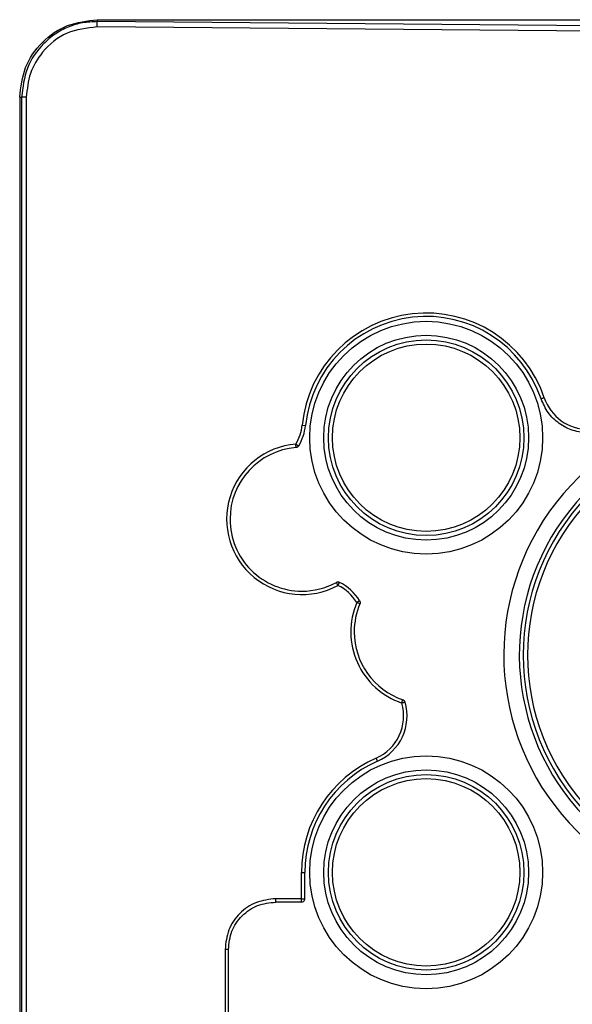
# Model space of a CAD drawing. Units: inches. Extents: x 0.4 to 10.6, y 0.4 to 8.1.
# Drawn here: x 7.3 to 7.4, y 6.1 to 6.2 of the extents above; entities that cross this region are included whole.
import ezdxf

# ---------------------------------------------------------------- set-up
doc = ezdxf.new("R2010")
doc.units = ezdxf.units.IN
doc.header["$MEASUREMENT"] = 0

msp = doc.modelspace()

# ---------------------------------------------------------------- linework, layer by layer
at = {"color": 7, "linetype": 'Continuous', "lineweight": 25}
for p, q in [((7.299479560687763, 6.187089071412379), (7.299479560687763, 6.186840877612868)), ((7.382511060167462, 6.185452741315404), (7.299467944821949, 6.186175469633052)), ((7.382511060167462, 6.186118240960829), (7.299479560687763, 6.186840877612868)), ((7.289637050389281, 6.177246553780649), (7.289637050389281, 6.052384345199538)), ((7.289637050389281, 6.177246553780649), (7.289876290292228, 6.177246553780649)), ((7.289876290292228, 6.177246553780649), (7.289876290292228, 6.052384345199538)), ((7.290472923399872, 6.177246553780649), (7.289876290292228, 6.177246553780649)), ((7.290472923399872, 6.177246553780649), (7.290472923399872, 6.052384345199538)), ((7.325445362061942, 6.135684426743222), (7.325872215797559, 6.135640811330403)), ((7.325363464341365, 6.075617616806801), (7.325363464341365, 6.078959231537516)), ((7.325363464341365, 6.078959231537516), (7.325792547384562, 6.078959231537516)), ((7.325792547384562, 6.075617616806801), (7.325792547384562, 6.078959231537516)), ((7.325363464341365, 6.075617616806801), (7.322109731262101, 6.075617616806801)), ((7.325363464341365, 6.075188592429594), (7.322109731262101, 6.075188592429594)), ((7.325363464341365, 6.07525828029122), (7.325363464341365, 6.075617616806801)), ((7.325363464341365, 6.075617616806801), (7.325792547384562, 6.075617616806801)), ((7.325363464341365, 6.075188592429594), (7.325363464341365, 6.07525828029122)), ((7.315675480257784, 6.069183321802993), (7.315675480257784, 5.975939708961165)), ((7.316104445969002, 5.975939708961165), (7.316104563300979, 6.069184817785712))]:
    msp.add_line(p, q, dxfattribs=at)
at = {"color": 7, "linetype": 'Continuous', "lineweight": 25, "flags": 128}
for points in [[(7.356149498031811, 6.139138231927902), (7.356096933305709, 6.139120477216339), (7.356044603243563, 6.139102778420797), (7.355992507845374, 6.139085192373953), (7.355940999107074, 6.139067774991826), (7.355890077028663, 6.139050581273783), (7.355840093606076, 6.139033666219187), (7.355791048839313, 6.139017083910748), (7.355743060060349, 6.139000885681204)], [(7.324644453980768, 6.13326288996702), (7.324692208095775, 6.133234516711457), (7.324739610214848, 6.13320623328819), (7.324786895001944, 6.133178129529512), (7.324833593129149, 6.133150295267724), (7.324879704596466, 6.13312281941846), (7.324925112071915, 6.133095788147394), (7.324969698223518, 6.133069287620198), (7.325013111055343, 6.133043402169229)], [(7.329987517590574, 6.115350833471958), (7.330012039973957, 6.115400600563712), (7.33003644502536, 6.115450206323995), (7.330060732744786, 6.115499496754587), (7.330084668468278, 6.115548317857269), (7.330108369527816, 6.115596508300569), (7.330131718591419, 6.115643917752891), (7.33015459832711, 6.115690399549262), (7.330176891402912, 6.115735799691463)], [(7.332373463361258, 6.113188617783393), (7.332420630816376, 6.113217866445509), (7.332467563607538, 6.113247019775393), (7.332514261734743, 6.113275989774064), (7.332560490534038, 6.11330467744266), (7.332606132673442, 6.113333002115452), (7.332650953489002, 6.11336086479358), (7.332694952980716, 6.113388181144686), (7.332738013816607, 6.113414863169787)], [(7.33807790946301, 6.100433953459697), (7.338131178180979, 6.100449580612503), (7.338184212234991, 6.100465160099194), (7.33823689429307, 6.100480640587029), (7.338289107023237, 6.100495970743268), (7.338340615761537, 6.100511102901793), (7.338391303175992, 6.100525993063113), (7.338441051934623, 6.100540586227865), (7.338489510041499, 6.100554845729805)], [(7.334819013776717, 6.093435298975417), (7.334841306852519, 6.093384512562105), (7.334863599928321, 6.093333887480264), (7.334885658340168, 6.093283588727986), (7.334907482088058, 6.093233766636869), (7.334929071171993, 6.093184589871629), (7.334950308259993, 6.093136208763865), (7.334971193352059, 6.093088773645174), (7.334991491784237, 6.093042445847023)]]:
    msp.add_lwpolyline(points, dxfattribs=at)
at = {"color": 7, "linetype": 'Continuous', "lineweight": 25}
for centre, radius in [((7.341172481619397, 6.134077262071091), 0.01476377952755836), ((7.341172481619397, 6.134077262071091), 0.01299212598352284), ((7.341172481620382, 6.134077262070107), 0.01240157480314963), ((7.341172481620382, 6.134077262070107), 0.01188231752716629), ((7.341172481619399, 6.078959151834871), 0.01476377952756014), ((7.341172481619399, 6.078959151834871), 0.01299212598352462), ((7.341172481620382, 6.078959151833886), 0.01240157480315052), ((7.341172481620382, 6.078959151833886), 0.0118823175271654)]:
    msp.add_circle(centre, radius, dxfattribs=at)
for centre, radius, start, end in [((7.341172481620382, 6.134077262070107), 0.01580900429114249, 18.67091702943101, 174.1651538114418), ((7.341172482061811, 6.134077258137939), 0.01537997964507547, 18.67092455354924, 174.1651336771135), ((7.361746067828039, 6.141030200589676), 0.005907713802033918, 198.6782790525302, 269.9928462967521), ((7.382511064302584, 6.106518206954163), 0.03149606298602326, 61.51560530803545, 23.54868344152445), ((7.382511064274584, 6.106518206949044), 0.02952755907716562, 58.98578143738912, 29.48354732531369), ((7.319569123644541, 6.136284688692544), 0.005906838089621169, 329.2311148658025, 354.1674464507653), ((7.319569046612627, 6.136284714155361), 0.006335942791308139, 329.2311848671471, 354.1671468370299), ((7.325424450124318, 6.123742616400815), 0.009552168916063855, 94.6834929036486, 298.5355302280256), ((7.325424446422041, 6.123742637036956), 0.009123122559949761, 94.68348030203467, 180.0001296007779), ((7.382511064297547, 6.106518206951997), 0.02903543307086605, 136.0434454516529, 223.9565546099146), ((7.382511064297547, 6.106518206951997), 0.02848761330964538, 136.2821468561429, 223.7178531438604), ((7.325424444821819, 6.123742593929444), 0.009123120959732807, 179.9998588734384, 270.0000333407581), ((7.325424370264972, 6.123742930464353), 0.009123457491002698, 270.000501560339, 298.535028632664), ((7.327407620056996, 6.110106545970894), 0.005844539015944785, 31.82606297240304, 63.80505039625787), ((7.327407465274556, 6.110106375174246), 0.006273786083397144, 31.8266428418833, 63.80447054359635), ((7.341172481620382, 6.109470962857508), 0.009552168916062614, 157.0955831396771, 251.0970794150697), ((7.341172769957073, 6.109470907911805), 0.009123430415005882, 157.0959700293602, 179.9996549383839), ((7.341172479813575, 6.109470960136646), 0.009123140271343162, 179.9999829134821, 251.0970846146422), ((7.332470198118217, 6.098787066489791), 0.005844539015944512, 293.696540794695, 16.36659958188028), ((7.332470188100276, 6.098787071153547), 0.006273572799838262, 293.6965795021848, 16.3665329267934), ((7.341172481620382, 6.078959151833886), 0.01580900429114172, 113.6960935268784, 179.9997048840511), ((7.341172523524592, 6.078959124462715), 0.01538002070776821, 113.6961944194824, 179.9996029181411), ((7.325363455345173, 6.075617674596539), 0.0004290801080976811, 270.0029355426553, 307.4580888284392), ((7.325363253161819, 6.075617733276507), 0.0004292496703701907, 307.4747476365539, 359.9848749598219)]:
    msp.add_arc(centre, radius, start, end, dxfattribs=at)
for points, knots in [([(7.289637050389281, 6.177246553780649), (7.289785574121025, 6.178538671372799), (7.290082396243228, 6.181120946146902), (7.292361301786305, 6.18437262905396), (7.295612459148989, 6.186645554910063), (7.29818964104827, 6.186941130986963), (7.299479560687763, 6.187089071412379)], [0, 0, 0, 0, 0.2501579520870073, 0.4999363627120974, 0.7497103689449193, 1, 1, 1, 1]), ([(7.299479560687763, 6.187089071412379), (7.313307200802557, 6.187089071412379), (7.340962473346814, 6.187089071412379), (7.368661533793079, 6.187089071412379), (7.382511060167462, 6.187089071412379)], [0, 0, 0, 0, 0.5000001389487736, 1, 1, 1, 1]), ([(7.299479560687763, 6.186840877612868), (7.298848263582479, 6.186815885223182), (7.297586493306411, 6.186765933062514), (7.295764724226587, 6.186203723781551), (7.29409102429767, 6.185308715978501), (7.29216573824758, 6.183694880899258), (7.29031943768767, 6.181016208335517), (7.290024107035248, 6.178503963988502), (7.289876290292228, 6.177246553780649)], [0, 0, 0, 0, 0.1255437064094372, 0.2509235600307351, 0.3763101270460694, 0.5016005975548952, 0.7505447680807258, 1, 1, 1, 1]), ([(7.299467710157994, 6.186175473299675), (7.298148399821123, 6.186023883608494), (7.295507426140087, 6.185720433863928), (7.292563901997529, 6.183298521892175), (7.290797013880355, 6.180347647587994), (7.290580808657787, 6.178278865204073), (7.290472923399872, 6.177246553780649)], [0, 0, 0, 0, 0.279373136708752, 0.5592445390720406, 0.7800653656041951, 1, 1, 1, 1]), ([(7.299467710157994, 6.1861754769663), (7.299469005694761, 6.186250685010883), (7.299471596754825, 6.186401100318088), (7.299475395422106, 6.18660147773227), (7.299478138094102, 6.186761769723174), (7.299479086482185, 6.186814507888641), (7.299479560687763, 6.186840877612868)], [0, 0, 0, 0, 0.2499976217996369, 0.499992644298012, 0.7499902401798216, 1, 1, 1, 1]), ([(7.361745294722023, 6.134693461024275), (7.36108746115733, 6.134752754391259), (7.359771817610088, 6.134871338999669), (7.357998148649839, 6.135807326856208), (7.35654349671455, 6.137188040480935), (7.356009889461648, 6.138396565030847), (7.355743060060349, 6.139000885681204)], [0, 0, 0, 0, 0.2499942816535363, 0.4999796014655065, 0.7499656482311989, 1, 1, 1, 1]), ([(7.324679536242162, 6.132835297406606), (7.324673953117832, 6.132903786763576), (7.324662786589188, 6.133040768912176), (7.324650564952389, 6.133188848377769), (7.324644453980768, 6.13326288996702)], [0, 0, 0, 0, 0.4999874631111482, 1, 1, 1, 1]), ([(7.325013111055342, 6.133043402169229), (7.324994004679223, 6.133015641395585), (7.32495561280792, 6.132959859595713), (7.324874600767034, 6.132896806768869), (7.324781935133486, 6.132850408016551), (7.324713765583484, 6.13284034849865), (7.324679536242162, 6.132835297406606)], [0, 0, 0, 0, 0.2467214947639112, 0.4957559620613332, 0.7468086369362354, 0.9999999999999999, 0.9999999999999999, 0.9999999999999999, 0.9999999999999999]), ([(7.330176891402912, 6.115735799691463), (7.330145657427632, 6.115748747032809), (7.330082873005407, 6.115774772901705), (7.329980526640311, 6.115783162402896), (7.329877294340066, 6.115771233189992), (7.329814500674501, 6.115742377685835), (7.329782655957153, 6.115727744117854)], [0, 0, 0, 0, 0.2467110003430997, 0.4959217478667368, 0.7443654655888265, 1, 1, 1, 1]), ([(7.329987517590574, 6.115350833471958), (7.329952025916019, 6.115416098002058), (7.32988104804669, 6.115546616985661), (7.32981545163223, 6.115667371514703), (7.329782655957152, 6.115727744117854)], [0, 0, 0, 0, 0.5000386020245785, 1, 1, 1, 1]), ([(7.332738013816607, 6.113414863169787), (7.332753904866466, 6.113385001859198), (7.332785823807244, 6.1133250220962), (7.332804451457825, 6.113223694565869), (7.3328027224753, 6.113119732911033), (7.332780028069243, 6.113054423160202), (7.33276863746284, 6.113021643378961)], [0, 0, 0, 0, 0.2468096836757034, 0.4957446957517083, 0.7469079524466417, 0.9999999999999999, 0.9999999999999999, 0.9999999999999999, 0.9999999999999999]), ([(7.33276863746284, 6.113021643378961), (7.332705352410379, 6.113048389734291), (7.332578767669198, 6.113101888630716), (7.332441903405512, 6.113159705837478), (7.332373463361258, 6.113188617783393)], [0, 0, 0, 0, 0.4999421879043336, 1, 1, 1, 1]), ([(7.33807790946301, 6.100433953459697), (7.338101991624463, 6.100504237095919), (7.338150154951658, 6.100644801462394), (7.338194683861961, 6.100774829008517), (7.338216947856826, 6.10083984143751)], [0, 0, 0, 0, 0.500010336800512, 1, 1, 1, 1]), ([(7.338489510041499, 6.100554845729805), (7.338477914433692, 6.100586629943472), (7.338454620905606, 6.100650478815063), (7.338391574315587, 6.10073153172983), (7.338312990129902, 6.100799503899155), (7.338249268397555, 6.100826266883207), (7.338216947856826, 6.10083984143751)], [0, 0, 0, 0, 0.2468568024101631, 0.4958917166559684, 0.7443093321023304, 1, 1, 1, 1]), ([(7.322109731262101, 6.075617426142337), (7.321264272807113, 6.075525116791565), (7.319573772108485, 6.075340543533055), (7.317435904180489, 6.073857086276822), (7.315952762991337, 6.071719115549059), (7.315768005063045, 6.070028760272262), (7.315675597589762, 6.069183321802993)], [0, 0, 0, 0, 0.2500692010516898, 0.5000152953579217, 0.7499304973620051, 1, 1, 1, 1]), ([(7.316104563300979, 6.069184817785712), (7.316190536973778, 6.069973591018093), (7.316362439249029, 6.071550723980909), (7.317745809723928, 6.073545663835061), (7.319740860340295, 6.074930204655377), (7.321318713368643, 6.075102338891959), (7.322108205946388, 6.075188467764367)], [0, 0, 0, 0, 0.2500104037181451, 0.4998897434191228, 0.7497654543667177, 1, 1, 1, 1]), ([(7.322109731262101, 6.075188592429594), (7.322109135678544, 6.075257059723086), (7.322108315417227, 6.075351355597865), (7.32210946370631, 6.075497151168164), (7.322109628357514, 6.075571284538459), (7.322109731262101, 6.075617616806801)], [0, 0, 0, 0, 0.4985210966890514, 0.6865830458813108, 1, 1, 1, 1]), ([(7.316104563300979, 6.069186651097866), (7.316070927694311, 6.069185885439031), (7.316003590487098, 6.069184352619118), (7.315906109811958, 6.06918371082689), (7.31579687059055, 6.069183782546155), (7.315722550408544, 6.069183500187218), (7.315675597589762, 6.069183321802993)], [0, 0, 0, 0, 0.2487694567540166, 0.4980270052065401, 0.6828715105052816, 0.9999999999999999, 0.9999999999999999, 0.9999999999999999, 0.9999999999999999])]:
    msp.add_open_spline(points, degree=3, knots=knots, dxfattribs=at)

doc.saveas('drawing.dxf')
